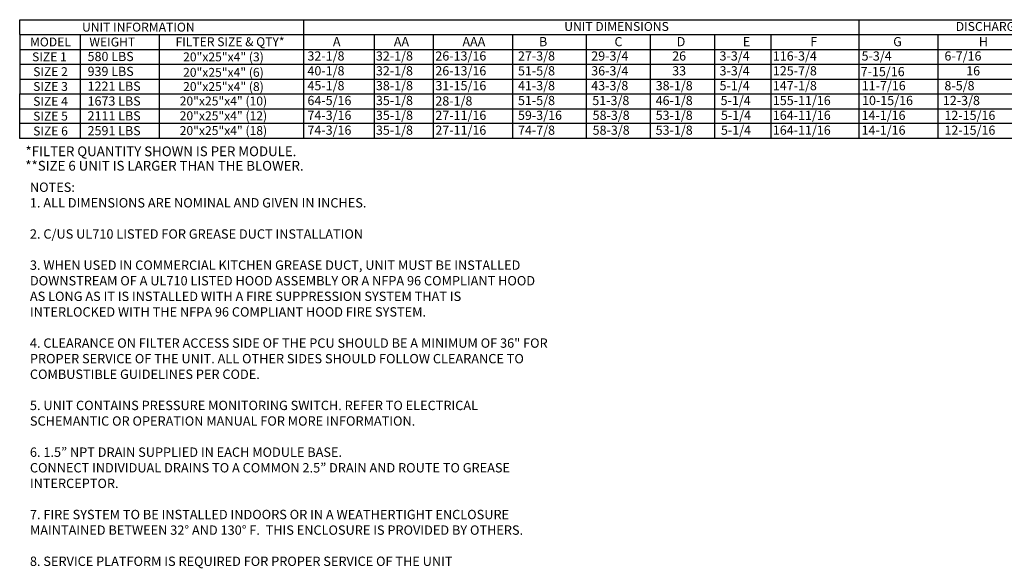
# Model space of a CAD drawing. Units: inches. Extents: x 4 to 264, y -9 to 187.
# Drawn here: x 8 to 166, y -9 to 79 of the extents above; entities that cross this region are included whole.
import ezdxf
from ezdxf.enums import TextEntityAlignment as Align

# ---------------------------------------------------------------- set-up
doc = ezdxf.new("R2010")
doc.units = ezdxf.units.IN
doc.header["$LTSCALE"] = 4
doc.header["$MEASUREMENT"] = 0
doc.styles.add('PCUtext', font='txt.shx')
doc.styles.get("Standard").update_dxf_attribs({"font": 'ROMANS.SHX'})

msp = doc.modelspace()

# ---------------------------------------------------------------- linework, layer by layer
for p, q in [((7.83413, 78.65427), (263.55278, 78.65427)), ((7.83413, 76.27363), (7.83413, 78.65427)), ((53.36398, 78.65427), (53.36398, 73.89299)), ((7.83413, 76.27363), (263.55278, 76.27363)), ((7.83413, 76.27363), (7.83413, 66.75107)), ((17.54889, 76.27363), (17.54889, 73.89299)), ((30.22248, 76.27363), (30.22248, 73.89299)), ((64.73362, 76.27363), (64.73362, 73.89299)), ((74.20882, 76.27363), (74.20882, 71.51235)), ((86.92332, 76.27363), (86.92332, 73.89299)), ((98.76128, 76.27363), (98.76128, 73.89299)), ((109.02656, 76.27363), (109.02656, 73.89299)), ((119.36293, 76.27363), (119.36293, 61.98979)), ((155.2252, 76.27363), (155.2252, 61.98979)), ((7.83413, 73.89299), (263.55278, 73.89299)), ((17.54889, 73.89299), (17.54889, 71.51235)), ((30.22248, 73.89299), (30.22248, 71.51235)), ((53.36398, 73.89299), (53.36398, 71.51235)), ((64.73362, 73.89299), (64.73362, 71.51235)), ((86.92332, 73.89299), (86.92332, 71.51235)), ((98.76128, 73.89299), (98.76128, 71.51235)), ((109.02656, 73.89299), (109.02656, 71.51235)), ((119.36293, 73.89299), (119.36293, 59.60915)), ((155.2252, 73.89299), (155.2252, 59.60915)), ((7.83413, 71.51235), (263.55278, 71.51235)), ((53.36398, 71.51235), (53.36398, 69.13171)), ((64.73362, 71.51235), (64.73362, 69.13171)), ((74.20882, 71.51235), (74.20882, 69.13171)), ((86.92332, 71.51235), (86.92332, 69.13171)), ((98.76128, 71.51235), (98.76128, 69.13171)), ((109.02656, 71.51235), (109.02656, 69.13171)), ((7.83413, 69.13171), (263.55278, 69.13171)), ((53.36398, 69.13171), (53.36398, 66.75107)), ((64.73362, 69.13171), (64.73362, 66.75107)), ((74.20882, 69.13171), (74.20882, 66.75107)), ((86.92332, 69.13171), (86.92332, 66.75107)), ((98.76128, 69.13171), (98.76128, 66.75107)), ((109.02656, 69.13171), (109.02656, 66.75107)), ((7.82721, 61.98979), (7.82721, 66.75107)), ((7.83413, 66.75107), (263.55278, 66.75107)), ((53.36398, 66.75107), (53.36398, 61.98979)), ((64.73362, 66.75107), (64.73362, 61.98979)), ((74.20882, 66.75107), (74.20882, 61.98979)), ((86.92332, 66.75107), (86.92332, 61.98979)), ((98.76128, 66.75107), (98.76128, 61.98979)), ((109.02656, 66.75107), (109.02656, 61.98979)), ((7.82721, 64.37043), (263.55278, 64.37043)), ((7.82721, 59.60915), (7.82721, 64.37043)), ((53.36398, 64.37043), (53.36398, 59.60915)), ((64.73362, 64.37043), (64.73362, 59.60915)), ((74.20882, 64.37043), (74.20882, 59.60915)), ((86.92332, 64.37043), (86.92332, 59.60915)), ((98.76128, 64.37043), (98.76128, 59.60915)), ((109.02656, 64.37043), (109.02656, 59.60915)), ((263.55278, 61.98979), (7.82721, 61.98979)), ((263.55278, 59.60915), (7.82721, 59.60915)), ((263.55278, 59.60915), (7.82721, 59.60915))]:
    msp.add_line(p, q)
at = {"color": 7}
for p, q in [((142.52804, 78.65427), (142.52804, 73.89299)), ((128.41186, 76.27363), (128.41186, 61.98979)), ((128.41186, 73.89299), (128.41186, 59.60915)), ((142.52804, 73.89299), (142.52804, 71.51235)), ((17.54196, 71.51235), (17.54196, 69.13171)), ((30.22248, 71.51235), (30.22248, 69.13171)), ((142.52804, 71.51235), (142.52804, 69.13171)), ((17.54196, 69.13171), (17.54196, 66.75107)), ((30.22248, 69.13171), (30.22248, 66.75107)), ((142.52804, 69.13171), (142.52804, 66.75107)), ((17.54196, 66.75107), (17.54196, 61.98979)), ((30.22248, 66.75107), (30.22248, 61.98979)), ((142.52804, 66.75107), (142.52804, 61.98979)), ((17.54196, 64.37043), (17.54196, 59.60915)), ((30.22248, 64.37043), (30.22248, 59.60915)), ((142.52804, 64.37043), (142.52804, 59.60915))]:
    msp.add_line(p, q, dxfattribs=at)

# ---------------------------------------------------------------- texts
for s, height, p in [('UNIT INFORMATION', 1.4283844, (26.87575, 77.46395)), ('UNIT DIMENSIONS', 1.4283844, (103.64623, 77.5684)), ('DISCHARGE OPENING', 1.4283844, (167.92805, 77.5684)), ('FILTER SIZE & QTY*', 1.4283844, (41.60102, 75.12196)), ('MODEL', 1.428384, (12.76336, 75.08331)), ('WEIGHT', 1.428384, (22.68726, 75.08331)), ('SIZE 1', 1.428384, (12.60122, 72.70267)), ('20"x25"x4" (3)', 1.4283844, (40.53907, 72.68892)), ('SIZE 2', 1.428384, (12.77616, 70.32203)), ('20"x25"x4" (6)', 1.4283844, (40.53215, 70.21053)), ('SIZE 3', 1.428384, (12.77616, 67.94139)), ('20"x25"x4" (8)', 1.4283844, (40.53907, 67.92764)), ('20"x25"x4" (10)', 1.4283844, (40.53215, 65.61277)), ('SIZE 4', 1.428384, (12.77616, 65.56075)), ('SIZE 5', 1.428384, (12.77616, 63.18011)), ('20"x25"x4" (12)', 1.4283844, (40.53215, 63.24467)), ('20"x25"x4" (18)', 1.4283844, (40.53215, 60.86403)), ('SIZE 6', 1.428384, (12.77616, 60.79947))]:
    msp.add_text(s, height=height).set_placement(p, align=Align.MIDDLE_CENTER)
for s, height, p in [('C', 1.47302, (103.31499, 74.39754)), ('G', 1.47302, (148.05464, 74.39754)), ('A', 1.47302, (58.11192, 74.39754)), ('AA', 1.473021, (67.89345, 74.39754)), ('AAA', 1.473021, (78.90579, 74.39754)), ('B', 1.47302, (91.20158, 74.39754)), ('D', 1.47302, (113.30482, 74.39754)), ('H', 1.47302, (161.81029, 74.39754)), ('32-1/8', 1.473021, (54.02212, 72.09943)), ('32-1/8', 1.473021, (65.01318, 72.09943)), ('26-13/16', 1.473021, (74.55915, 72.09943)), ('27-3/8', 1.473021, (87.8222, 72.09943)), ('29-3/4', 1.473021, (99.58012, 72.09943)), ('26', 1.473021, (112.58101, 72.09943)), ('3-3/4', 1.473021, (120.18178, 72.09943)), ('5-3/4', 1.473021, (142.98425, 72.09943)), ('6-7/16', 1.473021, (156.28353, 72.09943)), ('40-1/8', 1.473021, (54.02212, 69.71879)), ('32-1/8', 1.473021, (65.01318, 69.71879)), ('26-13/16', 1.473021, (74.55915, 69.71879)), ('51-5/8', 1.473021, (87.8222, 69.71879)), ('36-3/4', 1.473021, (99.58012, 69.71879)), ('33', 1.473021, (112.58101, 69.71879)), ('3-3/4', 1.473021, (120.18178, 69.71879)), ('7-15/16', 1.473021, (142.83557, 69.59304)), ('16', 1.473021, (159.78257, 69.71879)), ('45-1/8', 1.473021, (54.02212, 67.33815)), ('38-1/8', 1.473021, (65.01318, 67.33815)), ('31-15/16', 1.473021, (74.55915, 67.33815)), ('41-3/8', 1.473021, (87.8222, 67.33815)), ('43-3/8', 1.473021, (99.58012, 67.33815)), ('38-1/8', 1.473021, (109.92544, 67.33815)), ('5-1/4', 1.473021, (120.18178, 67.33815)), ('11-7/16', 1.473021, (143.00454, 67.33815)), ('8-5/8', 1.473021, (156.28353, 67.33815)), ('64-5/16', 1.473021, (54.02212, 64.95751)), ('35-1/8', 1.473021, (65.01318, 64.95751)), ('28-1/8', 1.473021, (74.55915, 64.88758)), ('51-5/8', 1.473021, (87.8222, 64.95751)), ('51-3/8', 1.473021, (99.7525, 64.95751)), ('46-1/8', 1.473021, (109.92544, 64.95751)), ('5-1/4', 1.473021, (120.35415, 64.95751)), ('10-15/16', 1.473021, (143.05683, 64.95751)), ('12-3/8', 1.473021, (156.03083, 64.95751)), ('74-3/16', 1.473021, (54.02212, 62.57686)), ('35-1/8', 1.473021, (65.01318, 62.57686)), ('27-11/16', 1.473021, (74.55915, 62.57686)), ('59-3/16', 1.473021, (87.8222, 62.57686)), ('58-3/8', 1.473021, (99.80348, 62.57686)), ('53-1/8', 1.473021, (109.92544, 62.57686)), ('5-1/4', 1.473021, (120.40513, 62.57686)), ('14-1/16', 1.473021, (142.975, 62.57686)), ('12-15/16', 1.473021, (156.28353, 62.57686)), ('74-3/16', 1.473021, (54.02212, 60.19622)), ('35-1/8', 1.473021, (65.01318, 60.19622)), ('27-11/16', 1.473021, (74.55915, 60.19622)), ('74-7/8', 1.473021, (87.8222, 60.19622)), ('58-3/8', 1.473021, (99.80348, 60.19622)), ('53-1/8', 1.473021, (109.92544, 60.19622)), ('5-1/4', 1.473021, (120.40513, 60.19622)), ('14-1/16', 1.473021, (142.975, 60.19622)), ('12-15/16', 1.473021, (156.28353, 60.19622))]:
    msp.add_text(s, height=height).set_placement(p)
for s, height, p in [('E', 1.47302, (123.91664, 74.39754)), ('F', 1.47302, (134.74097, 74.39754)), ('580 LBS', 1.473021, (18.72789, 72.01492)), ('116-3/4', 1.473021, (128.73697, 72.09943)), ('939 LBS', 1.473021, (18.72789, 69.63428)), ('125-7/8', 1.473021, (128.73697, 69.71879)), ('1221 LBS', 1.473021, (18.72789, 67.25364)), ('147-1/8', 1.473021, (128.73697, 67.33815)), ('155-11/16', 1.473021, (128.73697, 64.95751)), ('1673 LBS', 1.473021, (18.72789, 64.873)), ('2111 LBS', 1.473021, (18.72789, 62.49236)), ('164-11/16', 1.473021, (128.73697, 62.57686)), ('164-11/16', 1.473021, (128.73697, 60.19622)), ('2591 LBS', 1.473021, (18.72789, 60.11172))]:
    msp.add_text(s, height=height, dxfattribs=at).set_placement(p)
at = {"linetype": 'Continuous'}
for s, p in [('*FILTER QUANTITY SHOWN IS PER MODULE.', (8.76399, 56.7577)), ('**SIZE 6 UNIT IS LARGER THAN THE BLOWER.  ', (8.73588, 54.44079))]:
    msp.add_text(s, height=1.5622954, dxfattribs=at).set_placement(p)
at = {"color": 7, "insert": (9.46719, 52.52943), "char_height": 1.5, "width": 83.24, "attachment_point": 1, "style": 'PCUtext'}
msp.add_mtext('NOTES:\\P1. ALL DIMENSIONS ARE NOMINAL AND GIVEN IN INCHES.\\P\\P2. C/US UL710 LISTED FOR GREASE DUCT INSTALLATION\\P\\P3. WHEN USED IN COMMERCIAL KITCHEN GREASE DUCT, UNIT MUST BE INSTALLED DOWNSTREAM OF A UL710 LISTED HOOD ASSEMBLY OR A NFPA 96 COMPLIANT HOOD AS LONG AS IT IS INSTALLED WITH A FIRE SUPPRESSION SYSTEM THAT IS INTERLOCKED WITH THE NFPA 96 COMPLIANT HOOD FIRE SYSTEM. \\P\\P4. CLEARANCE ON FILTER ACCESS SIDE OF THE PCU SHOULD BE A MINIMUM OF 36" FOR PROPER SERVICE OF THE UNIT. ALL OTHER SIDES SHOULD FOLLOW CLEARANCE TO COMBUSTIBLE GUIDELINES PER CODE.\\P\\P5. UNIT CONTAINS PRESSURE MONITORING SWITCH. REFER TO ELECTRICAL SCHEMANTIC OR OPERATION MANUAL FOR MORE INFORMATION.\\P\\P6. {\\C256;1.5\\fTechnicBold|b0|i0|c2|p2;”\\Ftxt|c0; NPT DRAIN SUPPLIED IN EACH MODULE BASE.\\PCONNECT INDIVIDUAL DRAINS TO A COMMON 2.5\\fTechnicBold|b0|i0|c2|p2;”\\Ftxt|c0; DRAIN AND ROUTE TO GREASE INTERCEPTOR.\\P}\\P7. FIRE SYSTEM TO BE INSTALLED INDOORS OR IN A WEATHERTIGHT ENCLOSURE MAINTAINED BETWEEN 32° AND 130° F.  THIS ENCLOSURE IS PROVIDED BY OTHERS.\\P\\P{\\Fromans|c0;\\C256;8. SERVICE PLATFORM IS REQUIRED FOR PROPER SERVICE OF THE UNIT}', dxfattribs=at)

doc.saveas('drawing.dxf')
